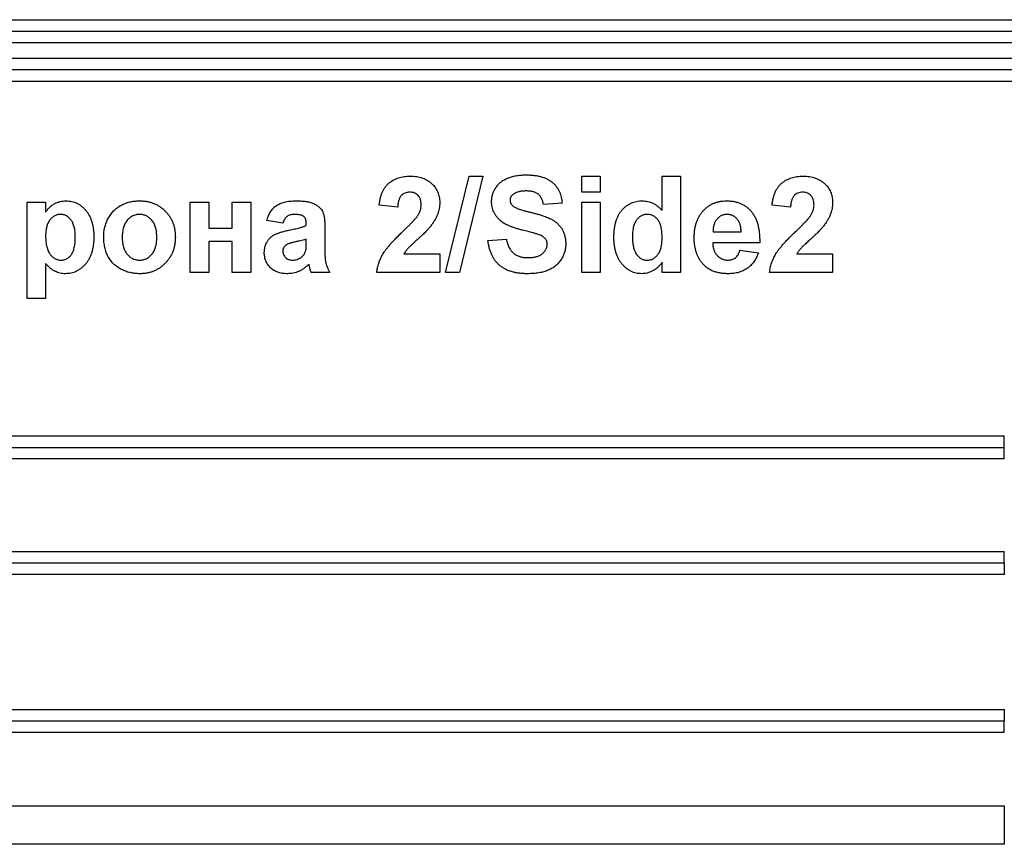
# Model space of a CAD drawing. Units: millimetres. Extents: x 8 to 663, y -33 to 366.
# Drawn here: x 111 to 123, y 323 to 334 of the extents above; entities that cross this region are included whole.
import ezdxf

# ---------------------------------------------------------------- set-up
doc = ezdxf.new("R2010")
doc.units = ezdxf.units.MM

msp = doc.modelspace()

# ---------------------------------------------------------------- linework, layer by layer
at = {"color": 7, "linetype": 'Continuous', "lineweight": 25}
for p, q in [((64.432889, 334.135629), (132.456539, 334.135629)), ((99.094714, 333.985629), (132.456539, 333.985629)), ((132.456539, 333.835629), (99.094714, 333.835629)), ((99.094714, 333.635648), (131.455839, 333.635648)), ((131.455839, 333.485648), (99.094714, 333.485648)), ((131.455839, 333.335648), (99.094714, 333.335648)), ((116.088443, 330.855445), (116.393181, 332.105445)), ((116.57422, 332.105445), (116.269733, 330.855445)), ((116.393181, 332.105445), (116.57422, 332.105445)), ((117.856272, 331.897112), (117.856272, 332.105445)), ((117.856272, 332.105445), (118.096656, 332.105445)), ((118.096656, 332.105445), (118.096656, 331.897112)), ((118.897938, 331.659982), (118.897938, 332.105445)), ((118.897938, 332.105445), (119.138323, 332.105445)), ((119.138323, 332.105445), (119.138323, 330.855445)), ((118.096656, 331.897112), (117.856272, 331.897112)), ((110.660759, 331.768906), (110.901143, 331.768906)), ((110.660759, 330.518906), (110.660759, 331.768906)), ((110.901143, 331.768906), (110.901143, 331.637196)), ((112.776143, 331.768906), (113.016528, 331.768906)), ((112.776143, 330.855445), (112.776143, 331.768906)), ((113.016528, 331.768906), (113.016528, 331.432368)), ((113.321015, 331.432368), (113.321015, 331.768906)), ((113.321015, 331.768906), (113.5614, 331.768906)), ((113.5614, 331.768906), (113.5614, 330.855445)), ((115.468451, 331.704804), (115.228066, 331.728342)), ((117.599861, 331.752881), (117.359477, 331.736855)), ((117.856272, 330.855445), (117.856272, 331.768906)), ((117.856272, 331.768906), (118.096656, 331.768906)), ((118.096656, 331.768906), (118.096656, 330.855445)), ((120.564605, 331.704804), (120.32422, 331.728342)), ((113.978066, 331.496471), (113.769733, 331.528522)), ((114.282554, 331.464419), (114.282554, 331.487206)), ((113.016528, 331.432368), (113.321015, 331.432368)), ((114.522938, 331.434872), (114.522938, 331.154173)), ((119.559246, 331.384291), (119.923579, 331.384291)), ((113.321015, 331.256086), (113.016528, 331.256086)), ((113.016528, 331.256086), (113.016528, 330.855445)), ((113.321015, 330.855445), (113.321015, 331.256086)), ((114.282554, 331.242815), (114.282554, 331.288137)), ((116.638323, 331.272112), (116.878707, 331.288137)), ((120.163964, 331.24006), (119.55499, 331.24006)), ((115.54883, 331.09583), (116.013323, 331.09583)), ((116.013323, 331.09583), (116.013323, 330.855445)), ((119.907554, 331.143906), (120.147938, 331.111855)), ((120.644984, 331.09583), (121.109477, 331.09583)), ((121.109477, 331.09583), (121.109477, 330.855445)), ((110.901143, 330.970379), (110.901143, 330.518906)), ((118.897938, 330.855445), (118.897938, 330.987406)), ((113.016528, 330.855445), (112.776143, 330.855445)), ((113.5614, 330.855445), (113.321015, 330.855445)), ((114.587041, 330.855445), (114.346656, 330.855445)), ((116.013323, 330.855445), (115.196015, 330.855445)), ((116.269733, 330.855445), (116.088443, 330.855445)), ((118.096656, 330.855445), (117.856272, 330.855445)), ((119.138323, 330.855445), (118.897938, 330.855445)), ((121.109477, 330.855445), (120.292169, 330.855445)), ((110.901143, 330.518906), (110.660759, 330.518906)), ((99.094714, 328.735638), (123.337334, 328.735638)), ((123.337334, 328.585638), (123.337334, 328.735638)), ((73.552094, 328.585638), (123.337334, 328.585638)), ((123.337334, 328.435638), (123.337334, 328.585638)), ((123.337334, 328.435638), (73.552094, 328.435638)), ((73.552094, 327.235638), (123.337334, 327.235638)), ((123.337334, 327.085638), (123.337334, 327.235638)), ((123.337334, 327.085638), (73.552094, 327.085638)), ((123.337334, 327.085638), (123.337334, 326.935638)), ((123.337334, 326.935638), (73.552094, 326.935638)), ((73.552094, 325.185638), (123.337334, 325.185638)), ((123.337334, 325.185638), (123.337334, 325.035638)), ((123.337334, 325.035638), (73.552094, 325.035638)), ((123.337334, 324.885638), (123.337334, 325.035638)), ((123.337334, 324.885638), (73.552094, 324.885638)), ((73.552094, 323.935638), (123.337334, 323.935638)), ((123.337334, 323.935638), (123.337334, 323.435638)), ((123.337334, 323.435638), (73.552094, 323.435638))]:
    msp.add_line(p, q, dxfattribs=at)
for points, knots in [([(115.228066, 331.728342), (115.229999, 331.744571), (115.233746, 331.776036), (115.243097, 331.821231), (115.25494, 331.862926), (115.269839, 331.901042), (115.287178, 331.935824), (115.307843, 331.966747), (115.33111, 331.994156), (115.357, 332.018035), (115.385349, 332.03846), (115.415095, 332.056693), (115.446822, 332.07165), (115.480178, 332.083977), (115.51515, 332.093828), (115.551899, 332.100342), (115.590197, 332.104923), (115.61634, 332.105268), (115.629709, 332.105445)], [0, 0, 0, 0, 0.079435723, 0.154013174, 0.224141479, 0.289934169, 0.352732311, 0.412725779, 0.470302742, 0.527168762, 0.583502265, 0.639948217, 0.696584967, 0.753726914, 0.812707038, 0.872963481, 0.93503486, 1, 1, 1, 1]), ([(115.629709, 332.105445), (115.644243, 332.105166), (115.67255, 332.104622), (115.713873, 332.100129), (115.752693, 332.092295), (115.789349, 332.081918), (115.823465, 332.068065), (115.855325, 332.051316), (115.884429, 332.031037), (115.911209, 332.008333), (115.935148, 331.983366), (115.956116, 331.956735), (115.973683, 331.928458), (115.988425, 331.898879), (115.999371, 331.867523), (116.007346, 331.834824), (116.012634, 331.800628), (116.013091, 331.777273), (116.013323, 331.765401)], [0, 0, 0, 0, 0.0756723024, 0.14738131, 0.2160846767, 0.2816980379, 0.3454598829, 0.4074856093, 0.4687312996, 0.5297823575, 0.5900329257, 0.6485481211, 0.7059535136, 0.7631016442, 0.8202894289, 0.878479263, 0.9382260551, 1, 1, 1, 1]), ([(116.6864, 331.776168), (116.686984, 331.791751), (116.688143, 331.822663), (116.698772, 331.868098), (116.715329, 331.911941), (116.734531, 331.946753), (116.75298, 331.973089), (116.7683, 331.991987), (116.785132, 332.009674), (116.803704, 332.025718), (116.823328, 332.041059), (116.844763, 332.054682), (116.867403, 332.067515), (116.900165, 332.082727), (116.944646, 332.098579), (117.002519, 332.111942), (117.065532, 332.119974), (117.109218, 332.12096), (117.131863, 332.121471)], [0, 0, 0, 0, 0.073758236, 0.146314323, 0.219931336, 0.295355331, 0.333985137, 0.372228167, 0.410559072, 0.449521648, 0.488450069, 0.52849996, 0.569766092, 0.611707391, 0.699546777, 0.793005267, 0.89270829, 1, 1, 1, 1]), ([(117.131863, 332.121471), (117.150404, 332.121223), (117.186465, 332.12074), (117.238741, 332.115864), (117.28757, 332.108274), (117.33278, 332.097379), (117.374392, 332.082984), (117.412568, 332.065837), (117.447275, 332.045479), (117.478091, 332.021793), (117.505544, 331.995681), (117.529494, 331.96716), (117.550029, 331.936588), (117.567285, 331.903989), (117.580835, 331.869196), (117.590788, 331.83225), (117.59737, 331.79324), (117.59902, 331.766511), (117.599861, 331.752881)], [0, 0, 0, 0, 0.082820254, 0.161083624, 0.234349509, 0.303452983, 0.368554297, 0.430806475, 0.490159468, 0.547891088, 0.604074648, 0.659129233, 0.713948385, 0.768330704, 0.823594561, 0.880408283, 0.93901971, 1, 1, 1, 1]), ([(120.32422, 331.728342), (120.326153, 331.744571), (120.3299, 331.776036), (120.339251, 331.821231), (120.351094, 331.862926), (120.365993, 331.901042), (120.383332, 331.935824), (120.403996, 331.966747), (120.427264, 331.994156), (120.453154, 332.018035), (120.481502, 332.03846), (120.511249, 332.056693), (120.542976, 332.07165), (120.576332, 332.083977), (120.611304, 332.093828), (120.648052, 332.100342), (120.686351, 332.104923), (120.712494, 332.105268), (120.725863, 332.105445)], [0, 0, 0, 0, 0.079435723, 0.154013174, 0.224141479, 0.289934169, 0.352732311, 0.412725779, 0.470302742, 0.527168762, 0.583502265, 0.639948217, 0.696584967, 0.753726914, 0.812707038, 0.872963481, 0.93503486, 1, 1, 1, 1]), ([(120.725863, 332.105445), (120.740397, 332.105166), (120.768704, 332.104622), (120.810027, 332.100129), (120.848846, 332.092295), (120.885503, 332.081918), (120.919619, 332.068065), (120.951479, 332.051316), (120.980583, 332.031037), (121.007362, 332.008333), (121.031301, 331.983366), (121.05227, 331.956735), (121.069837, 331.928458), (121.084579, 331.898879), (121.095524, 331.867523), (121.1035, 331.834824), (121.108788, 331.800628), (121.109245, 331.777273), (121.109477, 331.765401)], [0, 0, 0, 0, 0.0756723024, 0.14738131, 0.2160846767, 0.2816980379, 0.3454598829, 0.4074856093, 0.4687312996, 0.5297823575, 0.5900329257, 0.6485481211, 0.7059535136, 0.7631016442, 0.8202894289, 0.878479263, 0.9382260551, 1, 1, 1, 1]), ([(115.624701, 331.897112), (115.613798, 331.896618), (115.592736, 331.895663), (115.562803, 331.887327), (115.536617, 331.872897), (115.517955, 331.856452), (115.505348, 331.84046), (115.496758, 331.826525), (115.489354, 331.810689), (115.482794, 331.793133), (115.477612, 331.773654), (115.473439, 331.752402), (115.470076, 331.72926), (115.469006, 331.713162), (115.468451, 331.704804)], [0, 0, 0, 0, 0.116899028, 0.225823684, 0.330086079, 0.435451486, 0.490306731, 0.548244057, 0.610766833, 0.677675095, 0.749188603, 0.82685872, 0.910111594, 1, 1, 1, 1]), ([(115.772938, 331.733099), (115.772488, 331.745571), (115.771636, 331.769166), (115.764494, 331.802464), (115.751829, 331.831088), (115.734391, 331.855126), (115.71234, 331.87396), (115.686563, 331.887877), (115.656681, 331.895571), (115.635678, 331.896583), (115.624701, 331.897112)], [0, 0, 0, 0, 0.149140291, 0.282161798, 0.404655703, 0.521109691, 0.634416454, 0.74879645, 0.868710554, 1, 1, 1, 1]), ([(116.966097, 331.868816), (116.960053, 331.864006), (116.948347, 331.85469), (116.935749, 331.836191), (116.928165, 331.815297), (116.927252, 331.800522), (116.926784, 331.792945)], [0, 0, 0, 0, 0.259464314, 0.502501839, 0.744885333, 1, 1, 1, 1]), ([(117.134867, 331.913137), (117.1261, 331.912976), (117.109044, 331.912661), (117.084188, 331.910731), (117.060871, 331.907167), (117.038978, 331.902529), (117.01854, 331.896218), (116.999599, 331.888524), (116.982068, 331.879465), (116.971379, 331.872338), (116.966097, 331.868816)], [0, 0, 0, 0, 0.148334853, 0.288592084, 0.421400511, 0.54715205, 0.666859264, 0.78276635, 0.892668327, 1, 1, 1, 1]), ([(117.359477, 331.736855), (117.35809, 331.744393), (117.355387, 331.759083), (117.349511, 331.780123), (117.342883, 331.799582), (117.335126, 331.817461), (117.325755, 331.833439), (117.315558, 331.848019), (117.304251, 331.861007), (117.291462, 331.872047), (117.277629, 331.882092), (117.261865, 331.890144), (117.24483, 331.897615), (117.225875, 331.903231), (117.205365, 331.907685), (117.183288, 331.910988), (117.159597, 331.9126), (117.143299, 331.912954), (117.134867, 331.913137)], [0, 0, 0, 0, 0.0719416504, 0.1402067944, 0.2049047284, 0.2649124418, 0.3228574863, 0.3785314066, 0.4318432908, 0.4840488782, 0.5368977759, 0.5919502417, 0.6498952862, 0.711384645, 0.7771889286, 0.8469144548, 0.9207983756, 1, 1, 1, 1]), ([(120.720855, 331.897112), (120.709952, 331.896618), (120.68889, 331.895663), (120.658957, 331.887327), (120.632771, 331.872897), (120.614109, 331.856452), (120.601502, 331.84046), (120.592912, 331.826525), (120.585508, 331.810689), (120.578948, 331.793133), (120.573766, 331.773654), (120.569593, 331.752402), (120.56623, 331.72926), (120.56516, 331.713162), (120.564605, 331.704804)], [0, 0, 0, 0, 0.116899028, 0.225823684, 0.330086079, 0.435451486, 0.490306731, 0.548244057, 0.610766833, 0.677675095, 0.749188603, 0.82685872, 0.910111594, 1, 1, 1, 1]), ([(120.869092, 331.733099), (120.868642, 331.745571), (120.86779, 331.769166), (120.860648, 331.802464), (120.847983, 331.831088), (120.830545, 331.855126), (120.808494, 331.87396), (120.782717, 331.887877), (120.752835, 331.895571), (120.731832, 331.896583), (120.720855, 331.897112)], [0, 0, 0, 0, 0.149140291, 0.282161798, 0.404655703, 0.521109691, 0.634416454, 0.74879645, 0.868710554, 1, 1, 1, 1]), ([(110.901143, 331.637196), (110.908297, 331.648083), (110.922566, 331.669799), (110.948885, 331.698724), (110.97906, 331.723854), (111.012233, 331.745648), (111.048276, 331.763261), (111.086617, 331.775754), (111.126855, 331.783568), (111.154346, 331.784472), (111.168321, 331.784932)], [0, 0, 0, 0, 0.122318399, 0.243970676, 0.365926187, 0.490619584, 0.616242569, 0.741787125, 0.868738408, 1, 1, 1, 1]), ([(111.168321, 331.784932), (111.18053, 331.784539), (111.204669, 331.783762), (111.240114, 331.777826), (111.274261, 331.768321), (111.306986, 331.754725), (111.33816, 331.737016), (111.367856, 331.715582), (111.396083, 331.690273), (111.422634, 331.661341), (111.447404, 331.629226), (111.468201, 331.593328), (111.486579, 331.554864), (111.500807, 331.513007), (111.512523, 331.468363), (111.520197, 331.420556), (111.525494, 331.369887), (111.525923, 331.33506), (111.526143, 331.317184)], [0, 0, 0, 0, 0.055567056, 0.109858956, 0.163156191, 0.216652219, 0.270765601, 0.326031655, 0.383091295, 0.443064439, 0.504629856, 0.567328421, 0.631588817, 0.698412942, 0.768279909, 0.841501796, 0.918642435, 1, 1, 1, 1]), ([(111.654348, 331.324946), (111.65512, 331.344689), (111.656664, 331.384212), (111.667692, 331.442921), (111.686359, 331.500452), (111.707254, 331.54713), (111.727886, 331.582815), (111.744547, 331.608548), (111.763148, 331.632348), (111.783307, 331.654365), (111.804571, 331.675128), (111.82769, 331.693872), (111.852362, 331.710921), (111.878349, 331.726463), (111.905613, 331.740109), (111.933647, 331.752239), (111.962565, 331.762205), (111.992165, 331.770471), (112.022576, 331.7771), (112.053807, 331.78144), (112.085818, 331.784334), (112.1074, 331.784731), (112.118341, 331.784932)], [0, 0, 0, 0, 0.080992003, 0.162140998, 0.244134843, 0.328745059, 0.371396388, 0.413193452, 0.454436775, 0.495169251, 0.535619967, 0.576273169, 0.617126418, 0.658595237, 0.700410539, 0.742144409, 0.783845942, 0.825811058, 0.868198922, 0.911452437, 0.955112198, 1, 1, 1, 1]), ([(112.118341, 331.784932), (112.13497, 331.784576), (112.167684, 331.783877), (112.215576, 331.777504), (112.261104, 331.767005), (112.304332, 331.752385), (112.345292, 331.733645), (112.383777, 331.71035), (112.420105, 331.683185), (112.45359, 331.651985), (112.484196, 331.617822), (112.510741, 331.580889), (112.533397, 331.541899), (112.552161, 331.500792), (112.566404, 331.45735), (112.576244, 331.411679), (112.582834, 331.36395), (112.583497, 331.331312), (112.583836, 331.31468)], [0, 0, 0, 0, 0.067253425, 0.132301244, 0.195046012, 0.256021148, 0.316610756, 0.376897544, 0.437680691, 0.499809068, 0.561756395, 0.622955533, 0.683480177, 0.743929412, 0.805438003, 0.868033569, 0.932746575, 1, 1, 1, 1]), ([(113.769733, 331.528522), (113.772855, 331.539081), (113.778967, 331.559751), (113.790182, 331.589371), (113.803314, 331.616755), (113.817798, 331.642229), (113.834078, 331.665516), (113.851895, 331.686676), (113.87135, 331.705636), (113.892535, 331.722543), (113.915859, 331.737563), (113.94185, 331.750296), (113.970469, 331.761018), (114.001677, 331.769635), (114.035421, 331.776839), (114.07196, 331.781249), (114.111057, 331.784432), (114.137982, 331.784762), (114.151844, 331.784932)], [0, 0, 0, 0, 0.065446261, 0.128109723, 0.188033734, 0.24582438, 0.302123864, 0.356697953, 0.410033142, 0.463347554, 0.517577695, 0.574607129, 0.6350629, 0.698994383, 0.766919821, 0.839974367, 0.917608617, 1, 1, 1, 1]), ([(114.151844, 331.784932), (114.16445, 331.784862), (114.18884, 331.784727), (114.224175, 331.782951), (114.25702, 331.78004), (114.287334, 331.775737), (114.315216, 331.77062), (114.340577, 331.764131), (114.363492, 331.756473), (114.38997, 331.744569), (114.419054, 331.727841), (114.44941, 331.705127), (114.473764, 331.679289), (114.489882, 331.655174), (114.4994, 331.633317), (114.506117, 331.614059), (114.510943, 331.591558), (114.515693, 331.566136), (114.518608, 331.537656), (114.521238, 331.506111), (114.522663, 331.471527), (114.522844, 331.447393), (114.522938, 331.434872)], [0, 0, 0, 0, 0.062662953, 0.121242967, 0.175829011, 0.226531085, 0.273407587, 0.316683913, 0.356575269, 0.393356325, 0.460831337, 0.522993569, 0.581116208, 0.636590855, 0.666125273, 0.699455863, 0.737804522, 0.780374838, 0.827985722, 0.880020194, 0.93775196, 1, 1, 1, 1]), ([(115.725362, 331.588618), (115.7326, 331.60064), (115.74656, 331.62383), (115.761868, 331.660295), (115.771057, 331.696753), (115.772318, 331.721114), (115.772938, 331.733099)], [0, 0, 0, 0, 0.27279555, 0.526191009, 0.766904419, 1, 1, 1, 1]), ([(116.013323, 331.765401), (116.013017, 331.751775), (116.01241, 331.724744), (116.006601, 331.684784), (115.997727, 331.645746), (115.984611, 331.607533), (115.967985, 331.56923), (115.946554, 331.530751), (115.921671, 331.490934), (115.902188, 331.465191), (115.892129, 331.451899)], [0, 0, 0, 0, 0.119176244, 0.236427379, 0.352663848, 0.469086084, 0.589462908, 0.717601469, 0.854189467, 1, 1, 1, 1]), ([(116.801834, 331.527019), (116.792652, 331.535617), (116.774649, 331.552473), (116.75095, 331.580172), (116.731037, 331.609431), (116.714646, 331.640034), (116.702026, 331.672158), (116.69308, 331.705588), (116.687291, 331.740411), (116.6867, 331.764126), (116.6864, 331.776168)], [0, 0, 0, 0, 0.133053677, 0.260864037, 0.384834792, 0.506941124, 0.627504104, 0.749213612, 0.872651387, 1, 1, 1, 1]), ([(116.926784, 331.792945), (116.927167, 331.785864), (116.927921, 331.771916), (116.935527, 331.752101), (116.947224, 331.733742), (116.958153, 331.723769), (116.963844, 331.718576)], [0, 0, 0, 0, 0.246345145, 0.485260731, 0.731950801, 1, 1, 1, 1]), ([(116.963844, 331.718576), (116.96836, 331.715205), (116.978453, 331.707673), (116.996941, 331.698099), (117.019256, 331.687729), (117.045908, 331.677592), (117.076719, 331.667474), (117.111691, 331.656909), (117.150845, 331.646202), (117.193183, 331.635833), (117.236169, 331.625641), (117.277189, 331.614498), (117.315332, 331.603635), (117.35042, 331.592248), (117.382636, 331.581164), (117.411821, 331.569779), (117.438177, 331.558691), (117.468912, 331.543445), (117.503746, 331.522793), (117.540256, 331.492773), (117.572544, 331.459028), (117.595042, 331.427209), (117.610497, 331.399843), (117.620448, 331.37803), (117.629057, 331.355044), (117.636064, 331.33086), (117.641143, 331.305445), (117.645346, 331.278992), (117.647493, 331.251281), (117.647788, 331.232384), (117.647938, 331.222783)], [0, 0, 0, 0, 0.0182812814, 0.0408510549, 0.0674199057, 0.0982356562, 0.1333897394, 0.1727609457, 0.2168975042, 0.2652317782, 0.314355842, 0.3603952048, 0.4033003209, 0.4431725005, 0.4802164727, 0.5139523047, 0.5449262962, 0.5730581878, 0.6253711452, 0.6760596284, 0.726117637, 0.7766746927, 0.8021675228, 0.8281304052, 0.8544699883, 0.8818442825, 0.9098149961, 0.938613221, 0.9688084121, 1, 1, 1, 1]), ([(118.272938, 331.315681), (118.273303, 331.334304), (118.274009, 331.370442), (118.27866, 331.422938), (118.286891, 331.471914), (118.298378, 331.517499), (118.313072, 331.559722), (118.331126, 331.598524), (118.352447, 331.633869), (118.37713, 331.665427), (118.404153, 331.693547), (118.433276, 331.717884), (118.464084, 331.738595), (118.49646, 331.755823), (118.530815, 331.768884), (118.566789, 331.777999), (118.604427, 331.784132), (118.630151, 331.784662), (118.643281, 331.784932)], [0, 0, 0, 0, 0.082946012, 0.160966796, 0.234493128, 0.303922998, 0.370120358, 0.433321614, 0.49421171, 0.553555667, 0.611399391, 0.667615708, 0.722264942, 0.776478696, 0.83060953, 0.885523679, 0.941573794, 1, 1, 1, 1]), ([(118.643281, 331.784932), (118.655407, 331.784542), (118.679299, 331.783773), (118.714511, 331.777807), (118.748434, 331.768133), (118.780991, 331.754049), (118.812492, 331.736512), (118.842535, 331.714805), (118.871407, 331.689307), (118.88894, 331.669928), (118.897938, 331.659982)], [0, 0, 0, 0, 0.124049931, 0.244400678, 0.364435734, 0.484227385, 0.606607291, 0.732719442, 0.862821584, 1, 1, 1, 1]), ([(119.314605, 331.305415), (119.314869, 331.32363), (119.315386, 331.359239), (119.321506, 331.411001), (119.330142, 331.45995), (119.343312, 331.505576), (119.359772, 331.548399), (119.380431, 331.58787), (119.40426, 331.624706), (119.432122, 331.657794), (119.462655, 331.687546), (119.495148, 331.713762), (119.529844, 331.73566), (119.566227, 331.753937), (119.604901, 331.767617), (119.645382, 331.777688), (119.687849, 331.783821), (119.716812, 331.784558), (119.731522, 331.784932)], [0, 0, 0, 0, 0.076384523, 0.149323534, 0.218423599, 0.284711824, 0.348250071, 0.410590892, 0.47129909, 0.53196687, 0.591651264, 0.649954194, 0.706789277, 0.763485005, 0.820423573, 0.878521042, 0.938299887, 1, 1, 1, 1]), ([(119.731522, 331.784932), (119.747986, 331.784584), (119.780204, 331.783903), (119.827178, 331.777508), (119.87153, 331.767107), (119.913114, 331.75216), (119.952202, 331.733418), (119.988503, 331.710191), (120.022019, 331.682692), (120.052667, 331.650931), (120.080405, 331.615118), (120.104014, 331.574562), (120.123777, 331.529682), (120.1398, 331.480363), (120.151645, 331.426501), (120.159751, 331.368236), (120.164373, 331.305574), (120.164103, 331.262354), (120.163964, 331.24006)], [0, 0, 0, 0, 0.062183906, 0.121687387, 0.178755474, 0.234022436, 0.28833075, 0.342225368, 0.396460367, 0.451775904, 0.508677284, 0.567204831, 0.628625815, 0.693655214, 0.762826605, 0.836734623, 0.915787334, 1, 1, 1, 1]), ([(120.821516, 331.588618), (120.828753, 331.60064), (120.842714, 331.62383), (120.858022, 331.660295), (120.867211, 331.696753), (120.868472, 331.721114), (120.869092, 331.733099)], [0, 0, 0, 0, 0.27279555, 0.526191009, 0.766904419, 1, 1, 1, 1]), ([(121.109477, 331.765401), (121.109171, 331.751775), (121.108564, 331.724744), (121.102755, 331.684784), (121.093881, 331.645746), (121.080764, 331.607533), (121.064139, 331.56923), (121.042708, 331.530751), (121.017825, 331.490934), (120.998342, 331.465191), (120.988283, 331.451899)], [0, 0, 0, 0, 0.119176244, 0.236427379, 0.352663848, 0.469086084, 0.589462908, 0.717601469, 0.854189467, 1, 1, 1, 1]), ([(111.095955, 331.60865), (111.089092, 331.608514), (111.075605, 331.608248), (111.055904, 331.604444), (111.036959, 331.599023), (111.018847, 331.591232), (111.001787, 331.581092), (110.985481, 331.568943), (110.970348, 331.554346), (110.955961, 331.537768), (110.942884, 331.518963), (110.931684, 331.497818), (110.922164, 331.474662), (110.914404, 331.449433), (110.908421, 331.42204), (110.904361, 331.39248), (110.901388, 331.360813), (110.901227, 331.338976), (110.901143, 331.327701)], [0, 0, 0, 0, 0.0536129913, 0.1053641303, 0.1564058329, 0.2075977076, 0.2591175923, 0.3113608293, 0.3663288397, 0.4232783114, 0.482876975, 0.5451079963, 0.6101109498, 0.6784808868, 0.7513673409, 0.8292217063, 0.9118177723, 1, 1, 1, 1]), ([(111.285759, 331.315181), (111.285674, 331.327207), (111.28551, 331.350458), (111.282575, 331.384134), (111.27841, 331.415405), (111.272801, 331.444434), (111.26506, 331.470998), (111.255534, 331.495115), (111.244533, 331.516937), (111.231682, 331.536221), (111.217733, 331.553237), (111.202757, 331.567978), (111.186999, 331.580512), (111.170449, 331.590967), (111.152907, 331.598659), (111.134769, 331.604658), (111.115594, 331.607806), (111.102559, 331.608366), (111.095955, 331.60865)], [0, 0, 0, 0, 0.0922684865, 0.1783995593, 0.2592135129, 0.3343431321, 0.4050926018, 0.4712342906, 0.5331190978, 0.5922849594, 0.6487172317, 0.7017181511, 0.7532428251, 0.8030173663, 0.8514759374, 0.8998963838, 0.9492902029, 1, 1, 1, 1]), ([(112.119593, 331.60865), (112.111818, 331.608396), (112.096522, 331.607895), (112.073988, 331.604336), (112.052433, 331.598277), (112.031703, 331.590019), (112.012042, 331.579143), (111.993475, 331.565764), (111.975887, 331.550053), (111.959107, 331.532371), (111.94371, 331.512395), (111.930774, 331.489778), (111.919452, 331.465364), (111.910533, 331.438691), (111.903137, 331.410114), (111.898348, 331.379247), (111.895258, 331.346377), (111.894911, 331.323785), (111.894733, 331.312176)], [0, 0, 0, 0, 0.055852753, 0.109882464, 0.163427415, 0.216435704, 0.269849519, 0.324435502, 0.380513171, 0.439057027, 0.499388869, 0.561204648, 0.625875124, 0.692441951, 0.762985263, 0.837717266, 0.916607033, 1, 1, 1, 1]), ([(112.343451, 331.313929), (112.343272, 331.325454), (112.342924, 331.347795), (112.339876, 331.380261), (112.334892, 331.410727), (112.328022, 331.439162), (112.318962, 331.465615), (112.307616, 331.489841), (112.294709, 331.512323), (112.279585, 331.532358), (112.263039, 331.550125), (112.245451, 331.565753), (112.226899, 331.579153), (112.207288, 331.589952), (112.186693, 331.598333), (112.165194, 331.604326), (112.142665, 331.607898), (112.127368, 331.608397), (112.119593, 331.60865)], [0, 0, 0, 0, 0.083256578, 0.16138657, 0.235346324, 0.306137922, 0.372506886, 0.436991515, 0.499153027, 0.559458553, 0.617917599, 0.674308908, 0.729200189, 0.782912747, 0.835658539, 0.889502966, 0.943834864, 1, 1, 1, 1]), ([(114.127806, 331.60865), (114.118266, 331.608422), (114.100139, 331.607989), (114.074592, 331.603142), (114.052114, 331.595545), (114.032629, 331.584203), (114.015833, 331.568794), (114.001207, 331.548925), (113.98825, 331.524507), (113.981588, 331.506168), (113.978066, 331.496471)], [0, 0, 0, 0, 0.1400850012, 0.2661978057, 0.3806885794, 0.4873913562, 0.5951124128, 0.7134067815, 0.8484621839, 1, 1, 1, 1]), ([(114.282554, 331.487206), (114.282233, 331.497421), (114.281638, 331.516392), (114.275725, 331.542698), (114.265459, 331.564365), (114.253067, 331.578805), (114.240807, 331.587517), (114.229982, 331.593314), (114.217296, 331.597941), (114.202929, 331.602042), (114.186633, 331.604845), (114.168596, 331.607172), (114.14877, 331.608314), (114.134985, 331.608535), (114.127806, 331.60865)], [0, 0, 0, 0, 0.133375517, 0.247685916, 0.349654348, 0.44396508, 0.492408861, 0.545606272, 0.603956626, 0.668541168, 0.740647864, 0.819803849, 0.906157314, 1, 1, 1, 1]), ([(115.534056, 331.386795), (115.546415, 331.398725), (115.569942, 331.421435), (115.603445, 331.453956), (115.632898, 331.483851), (115.658916, 331.510347), (115.680899, 331.534118), (115.699135, 331.554791), (115.713855, 331.572449), (115.721828, 331.583652), (115.725362, 331.588618)], [0, 0, 0, 0, 0.185090062, 0.352356964, 0.503079512, 0.637279464, 0.75247327, 0.851885788, 0.934339435, 1, 1, 1, 1]), ([(118.705631, 331.60865), (118.69894, 331.60848), (118.685726, 331.608145), (118.666376, 331.604804), (118.647868, 331.599267), (118.630285, 331.591381), (118.613347, 331.58157), (118.597264, 331.569501), (118.58218, 331.555025), (118.567987, 331.538536), (118.554756, 331.520052), (118.54393, 331.498995), (118.534271, 331.476114), (118.526596, 331.450929), (118.520624, 331.423624), (118.516519, 331.394152), (118.513571, 331.362566), (118.513407, 331.340729), (118.513323, 331.329453)], [0, 0, 0, 0, 0.052783222, 0.104241758, 0.154483407, 0.20493206, 0.256017949, 0.308735316, 0.363270565, 0.420736877, 0.480336069, 0.542240406, 0.607224718, 0.676215141, 0.749763071, 0.827671821, 0.911017481, 1, 1, 1, 1]), ([(118.897938, 331.305665), (118.897824, 331.318607), (118.897604, 331.343599), (118.895077, 331.379712), (118.89093, 331.413095), (118.884934, 331.44362), (118.877532, 331.471399), (118.868277, 331.496327), (118.85738, 331.518529), (118.844448, 331.537731), (118.83023, 331.554242), (118.815605, 331.569015), (118.799544, 331.581077), (118.782747, 331.591227), (118.764813, 331.599068), (118.745852, 331.604471), (118.726061, 331.608229), (118.712493, 331.608509), (118.705631, 331.60865)], [0, 0, 0, 0, 0.096177754, 0.185728412, 0.268910974, 0.346048614, 0.416783439, 0.482350873, 0.543388731, 0.600170101, 0.653868395, 0.705195684, 0.754331622, 0.802741567, 0.850804426, 0.89929381, 0.949067904, 1, 1, 1, 1]), ([(119.742289, 331.60865), (119.735771, 331.608438), (119.722925, 331.608022), (119.704088, 331.605301), (119.686233, 331.600475), (119.669224, 331.593944), (119.653098, 331.585344), (119.637854, 331.574796), (119.623435, 331.562433), (119.614747, 331.553067), (119.610328, 331.548304)], [0, 0, 0, 0, 0.130439608, 0.257037763, 0.379787864, 0.499815079, 0.620848951, 0.744538465, 0.870074611, 1, 1, 1, 1]), ([(119.923579, 331.384291), (119.923166, 331.393144), (119.92236, 331.410385), (119.919731, 331.435522), (119.91522, 331.458951), (119.909285, 331.4808), (119.901367, 331.500798), (119.892526, 331.51952), (119.881684, 331.536381), (119.869265, 331.551344), (119.856164, 331.565021), (119.841683, 331.576394), (119.82704, 331.586572), (119.811479, 331.594716), (119.795161, 331.600938), (119.778141, 331.605513), (119.760388, 331.607964), (119.748389, 331.608419), (119.742289, 331.60865)], [0, 0, 0, 0, 0.082314067, 0.160312394, 0.234515367, 0.303739451, 0.370257879, 0.434059549, 0.495782928, 0.555842936, 0.614505537, 0.67129378, 0.726558525, 0.779964725, 0.833958593, 0.888495238, 0.943317705, 1, 1, 1, 1]), ([(120.63021, 331.386795), (120.642569, 331.398725), (120.666096, 331.421435), (120.699599, 331.453956), (120.729052, 331.483851), (120.75507, 331.510347), (120.777053, 331.534118), (120.795289, 331.554791), (120.810009, 331.572449), (120.817982, 331.583652), (120.821516, 331.588618)], [0, 0, 0, 0, 0.185090062, 0.352356964, 0.503079512, 0.637279464, 0.75247327, 0.851885788, 0.934339435, 1, 1, 1, 1]), ([(114.057193, 331.404323), (114.070218, 331.406974), (114.095291, 331.412076), (114.131307, 331.419746), (114.16421, 331.427478), (114.193861, 331.435333), (114.220574, 331.442469), (114.244069, 331.44966), (114.264439, 331.456898), (114.276813, 331.462036), (114.282554, 331.464419)], [0, 0, 0, 0, 0.170701713, 0.328594793, 0.472894789, 0.60471071, 0.722510031, 0.827956884, 0.920179576, 1, 1, 1, 1]), ([(117.087542, 331.404323), (117.071137, 331.408419), (117.039488, 331.416321), (116.994348, 331.430379), (116.952774, 331.444345), (116.915165, 331.4595), (116.881107, 331.474816), (116.85115, 331.491367), (116.82467, 331.508296), (116.809239, 331.520948), (116.801834, 331.527019)], [0, 0, 0, 0, 0.161735124, 0.312041473, 0.452204351, 0.581220078, 0.699855321, 0.809223885, 0.908454583, 1, 1, 1, 1]), ([(119.610328, 331.548304), (119.60621, 331.543125), (119.597935, 331.53272), (119.58744, 331.515469), (119.578299, 331.49703), (119.571487, 331.476904), (119.565504, 331.455745), (119.561994, 331.433046), (119.55963, 331.409132), (119.559377, 331.392728), (119.559246, 331.384291)], [0, 0, 0, 0, 0.112984243, 0.226999426, 0.344391482, 0.463956298, 0.58957177, 0.719730217, 0.855857149, 1, 1, 1, 1]), ([(110.901143, 331.327701), (110.901371, 331.314843), (110.901811, 331.289938), (110.904188, 331.253889), (110.908601, 331.220398), (110.91524, 331.18959), (110.922972, 331.161143), (110.933121, 331.135459), (110.944757, 331.112271), (110.958412, 331.091915), (110.973261, 331.074032), (110.988975, 331.058539), (111.00544, 331.045265), (111.022722, 331.034418), (111.040948, 331.026136), (111.0599, 331.019979), (111.079718, 331.01649), (111.093188, 331.015965), (111.099961, 331.015701)], [0, 0, 0, 0, 0.093332126, 0.180784412, 0.262096856, 0.338262872, 0.409415896, 0.475794327, 0.538384658, 0.597363933, 0.653292637, 0.706844292, 0.757275489, 0.806532122, 0.854516695, 0.902225095, 0.950832871, 1, 1, 1, 1]), ([(112.119843, 330.839419), (112.099432, 330.840088), (112.058756, 330.84142), (111.998564, 330.85235), (111.939858, 330.869985), (111.892562, 330.890282), (111.856433, 330.910076), (111.830811, 330.926737), (111.806647, 330.944617), (111.784507, 330.964637), (111.764008, 330.986221), (111.74488, 331.009159), (111.727802, 331.033983), (111.712298, 331.060239), (111.698386, 331.088118), (111.686789, 331.117694), (111.676712, 331.14862), (111.668402, 331.180967), (111.66224, 331.214874), (111.657759, 331.250231), (111.654952, 331.287091), (111.654552, 331.312171), (111.654348, 331.324946)], [0, 0, 0, 0, 0.080542342, 0.160511599, 0.240687016, 0.322168434, 0.363171868, 0.403209087, 0.442755033, 0.481726967, 0.520886552, 0.560212184, 0.599521244, 0.639706025, 0.680530285, 0.722388267, 0.765012415, 0.808893272, 0.854138877, 0.900982465, 0.94956169, 1, 1, 1, 1]), ([(113.737682, 331.113107), (113.738091, 331.125827), (113.738894, 331.150786), (113.745907, 331.187046), (113.75689, 331.221297), (113.7725, 331.25311), (113.791923, 331.282199), (113.815289, 331.307875), (113.842262, 331.329737), (113.87343, 331.348303), (113.909985, 331.363943), (113.952677, 331.379009), (114.002544, 331.392512), (114.038291, 331.400238), (114.057193, 331.404323)], [0, 0, 0, 0, 0.0797157667, 0.1564176669, 0.2307532431, 0.3047414203, 0.3779231983, 0.4494476725, 0.5216453287, 0.5949094554, 0.6762386241, 0.7706191423, 0.8787072634, 1, 1, 1, 1]), ([(115.196015, 330.855445), (115.198782, 330.875989), (115.204315, 330.917066), (115.221421, 330.97707), (115.244251, 331.035623), (115.269029, 331.083271), (115.293673, 331.121626), (115.316033, 331.153054), (115.342708, 331.186493), (115.37331, 331.222211), (115.40767, 331.260321), (115.446045, 331.300682), (115.488618, 331.343098), (115.518569, 331.371902), (115.534056, 331.386795)], [0, 0, 0, 0, 0.096357454, 0.192660879, 0.289454933, 0.388479301, 0.441921417, 0.501521103, 0.567882776, 0.640891651, 0.720370659, 0.806636916, 0.900015938, 1, 1, 1, 1]), ([(115.892129, 331.451899), (115.888327, 331.447111), (115.880184, 331.436855), (115.866331, 331.421128), (115.850276, 331.40395), (115.832246, 331.384999), (115.811646, 331.364946), (115.789217, 331.342952), (115.763972, 331.320142), (115.737825, 331.295947), (115.711563, 331.272399), (115.687425, 331.250033), (115.6655, 331.230244), (115.646809, 331.21194), (115.630251, 331.196369), (115.616425, 331.182734), (115.605072, 331.171364), (115.589427, 331.15364), (115.569521, 331.12967), (115.555516, 331.106765), (115.54883, 331.09583)], [0, 0, 0, 0, 0.036975314, 0.079192552, 0.126700944, 0.179184079, 0.237368643, 0.30055854, 0.369153136, 0.443112378, 0.516018389, 0.582473179, 0.642136808, 0.694619942, 0.740679433, 0.779589034, 0.812073791, 0.837814096, 0.922564881, 1, 1, 1, 1]), ([(117.290366, 331.349986), (117.286036, 331.351437), (117.276345, 331.354685), (117.259814, 331.359328), (117.239902, 331.365126), (117.216322, 331.371717), (117.18908, 331.378458), (117.158482, 331.386761), (117.124154, 331.395024), (117.100138, 331.401124), (117.087542, 331.404323)], [0, 0, 0, 0, 0.0652277047, 0.1459690096, 0.2452152397, 0.3614978197, 0.4956758262, 0.6460545966, 0.8143521891, 1, 1, 1, 1]), ([(117.407554, 331.220279), (117.407328, 331.227409), (117.406887, 331.241358), (117.40158, 331.2613), (117.393622, 331.279775), (117.381638, 331.296512), (117.36553, 331.311806), (117.344982, 331.326114), (117.319421, 331.338985), (117.300458, 331.346165), (117.290366, 331.349986)], [0, 0, 0, 0, 0.113118626, 0.221300038, 0.325895239, 0.431604924, 0.546140152, 0.677623396, 0.828428106, 1, 1, 1, 1]), ([(118.513323, 331.329453), (118.513359, 331.317346), (118.513427, 331.294032), (118.515637, 331.260386), (118.518411, 331.229357), (118.52279, 331.200974), (118.527782, 331.175027), (118.534651, 331.151832), (118.542182, 331.13098), (118.548744, 331.118554), (118.551885, 331.112606)], [0, 0, 0, 0, 0.163262468, 0.314393776, 0.454650247, 0.583301902, 0.701649157, 0.81067568, 0.90937155, 1, 1, 1, 1]), ([(120.292169, 330.855445), (120.294936, 330.875989), (120.300469, 330.917066), (120.317575, 330.97707), (120.340405, 331.035623), (120.365183, 331.083271), (120.389827, 331.121626), (120.412187, 331.153054), (120.438861, 331.186493), (120.469463, 331.222211), (120.503824, 331.260321), (120.542199, 331.300682), (120.584772, 331.343098), (120.614723, 331.371902), (120.63021, 331.386795)], [0, 0, 0, 0, 0.096357454, 0.192660879, 0.289454933, 0.388479301, 0.441921417, 0.501521103, 0.567882776, 0.640891651, 0.720370659, 0.806636916, 0.900015938, 1, 1, 1, 1]), ([(120.988283, 331.451899), (120.984481, 331.447111), (120.976338, 331.436855), (120.962484, 331.421128), (120.94643, 331.40395), (120.9284, 331.384999), (120.9078, 331.364946), (120.885371, 331.342952), (120.860126, 331.320142), (120.833979, 331.295947), (120.807717, 331.272399), (120.783579, 331.250033), (120.761654, 331.230244), (120.742962, 331.21194), (120.726405, 331.196369), (120.712579, 331.182734), (120.701225, 331.171364), (120.685581, 331.15364), (120.665675, 331.12967), (120.65167, 331.106765), (120.644984, 331.09583)], [0, 0, 0, 0, 0.036975314, 0.079192552, 0.126700944, 0.179184079, 0.237368643, 0.30055854, 0.369153136, 0.443112378, 0.516018389, 0.582473179, 0.642136808, 0.694619942, 0.740679433, 0.779589034, 0.812073791, 0.837814096, 0.922564881, 1, 1, 1, 1]), ([(111.099961, 331.015701), (111.106486, 331.015871), (111.119368, 331.016206), (111.138221, 331.019548), (111.156235, 331.025086), (111.173305, 331.032989), (111.189729, 331.042716), (111.205098, 331.054958), (111.219578, 331.069255), (111.233329, 331.085748), (111.245815, 331.104734), (111.256693, 331.12657), (111.265513, 331.151258), (111.273073, 331.178608), (111.278682, 331.208866), (111.282909, 331.241797), (111.285426, 331.277581), (111.285645, 331.302322), (111.285759, 331.315181)], [0, 0, 0, 0, 0.0494705645, 0.0976843459, 0.1447656073, 0.1921018233, 0.2401154774, 0.289280979, 0.3407897527, 0.3943153429, 0.4519378553, 0.5128403954, 0.5789698891, 0.6505783545, 0.727970575, 0.8122706596, 0.9024370195, 1, 1, 1, 1]), ([(111.526143, 331.317184), (111.52581, 331.298809), (111.52516, 331.263073), (111.520065, 331.211113), (111.511953, 331.162266), (111.50021, 331.116492), (111.484953, 331.073819), (111.4664, 331.034284), (111.444526, 330.997855), (111.419212, 330.965023), (111.391793, 330.935509), (111.362651, 330.909761), (111.331993, 330.888112), (111.299908, 330.870393), (111.266388, 330.856559), (111.231497, 330.846424), (111.195058, 330.840608), (111.170344, 330.839819), (111.157804, 330.839419)], [0, 0, 0, 0, 0.081639804, 0.15877411, 0.231762748, 0.301481531, 0.368471254, 0.432847118, 0.495248057, 0.556894878, 0.616728676, 0.674020779, 0.729383463, 0.783169414, 0.836551007, 0.890198665, 0.944285583, 1, 1, 1, 1]), ([(111.894733, 331.312176), (111.894911, 331.300566), (111.895258, 331.277974), (111.898348, 331.245104), (111.903137, 331.214237), (111.910533, 331.185661), (111.919452, 331.158988), (111.930774, 331.134574), (111.94371, 331.111956), (111.959107, 331.091981), (111.975887, 331.074299), (111.993475, 331.058587), (112.012042, 331.045209), (112.031703, 331.034332), (112.052433, 331.026075), (112.073988, 331.020016), (112.096522, 331.016456), (112.111818, 331.015956), (112.119593, 331.015701)], [0, 0, 0, 0, 0.083392967, 0.162282734, 0.237014737, 0.307558049, 0.374124876, 0.438795352, 0.500611131, 0.560942973, 0.619486829, 0.675564498, 0.730150481, 0.783564296, 0.836572585, 0.890117536, 0.944147247, 1, 1, 1, 1]), ([(112.119593, 331.015701), (112.127368, 331.015955), (112.142665, 331.016454), (112.165194, 331.020025), (112.186693, 331.026019), (112.207288, 331.034399), (112.226898, 331.045199), (112.245454, 331.058596), (112.263029, 331.074234), (112.279673, 331.092012), (112.294624, 331.112259), (112.307687, 331.134806), (112.319008, 331.159313), (112.327968, 331.186128), (112.334959, 331.215033), (112.339862, 331.2461), (112.342927, 331.279312), (112.343273, 331.302153), (112.343451, 331.313929)], [0, 0, 0, 0, 0.055710909, 0.109603407, 0.163012375, 0.215331594, 0.26860976, 0.323057116, 0.37899237, 0.436978637, 0.497276061, 0.558934853, 0.623441092, 0.690404991, 0.761205129, 0.836337828, 0.91562295, 1, 1, 1, 1]), ([(112.583836, 331.31468), (112.583496, 331.297881), (112.582831, 331.264996), (112.576281, 331.216823), (112.566153, 331.170748), (112.551619, 331.126866), (112.532895, 331.085226), (112.510337, 331.045687), (112.483348, 331.008456), (112.452446, 330.973921), (112.418529, 330.942549), (112.382461, 330.91466), (112.343808, 330.891669), (112.303246, 330.872335), (112.26036, 330.857664), (112.215393, 330.847198), (112.16838, 330.840373), (112.136227, 330.839741), (112.119843, 330.839419)], [0, 0, 0, 0, 0.06776916, 0.132664632, 0.195844471, 0.25795447, 0.318876286, 0.379842798, 0.441368954, 0.504122503, 0.56658146, 0.627628899, 0.687774491, 0.747753793, 0.808695168, 0.870308884, 0.93391394, 1, 1, 1, 1]), ([(114.022137, 331.213518), (114.015414, 331.208223), (114.002511, 331.19806), (113.988446, 331.178422), (113.97952, 331.15665), (113.978557, 331.141238), (113.978066, 331.13339)], [0, 0, 0, 0, 0.268757058, 0.515777966, 0.75341452, 1, 1, 1, 1]), ([(114.282554, 331.288137), (114.274303, 331.28559), (114.255722, 331.279851), (114.224509, 331.271421), (114.186888, 331.262536), (114.152194, 331.254849), (114.123233, 331.248606), (114.102802, 331.243501), (114.084392, 331.238633), (114.067974, 331.233521), (114.053527, 331.228709), (114.041261, 331.223553), (114.030749, 331.219039), (114.024853, 331.215259), (114.022137, 331.213518)], [0, 0, 0, 0, 0.095351957, 0.214758011, 0.356948127, 0.522213132, 0.607195121, 0.684099885, 0.754757394, 0.817443789, 0.873995043, 0.922778658, 0.964431563, 1, 1, 1, 1]), ([(114.27379, 331.131637), (114.275156, 331.137627), (114.278356, 331.15165), (114.280614, 331.176335), (114.28244, 331.207395), (114.282513, 331.23029), (114.282554, 331.242815)], [0, 0, 0, 0, 0.164763676, 0.385690164, 0.663927604, 1, 1, 1, 1]), ([(117.150643, 330.839419), (117.131598, 330.83973), (117.094519, 330.840336), (117.040649, 330.845754), (116.990122, 330.854048), (116.943021, 330.866085), (116.899289, 330.881538), (116.858944, 330.900572), (116.822183, 330.923302), (116.78855, 330.949176), (116.758493, 330.978665), (116.731466, 331.011159), (116.707833, 331.04695), (116.687609, 331.085983), (116.670285, 331.128045), (116.655997, 331.173157), (116.645239, 331.221534), (116.640668, 331.254961), (116.638323, 331.272112)], [0, 0, 0, 0, 0.0761221312, 0.1482115948, 0.2162405185, 0.2806676329, 0.3423095329, 0.4014208034, 0.4586560178, 0.5147930407, 0.5707223743, 0.6266527034, 0.6834817676, 0.741844128, 0.8021435429, 0.8651514685, 0.9308113235, 1, 1, 1, 1]), ([(116.878707, 331.288137), (116.880623, 331.27808), (116.884342, 331.258546), (116.892607, 331.230706), (116.901705, 331.204751), (116.912577, 331.18096), (116.924479, 331.158893), (116.938388, 331.139178), (116.953336, 331.121186), (116.97006, 331.105564), (116.988281, 331.091881), (117.00809, 331.080212), (117.029272, 331.070112), (117.051878, 331.061796), (117.076142, 331.055587), (117.101852, 331.05117), (117.129046, 331.048342), (117.147631, 331.047952), (117.157153, 331.047753)], [0, 0, 0, 0, 0.075285021, 0.146236365, 0.213455589, 0.277502177, 0.338529723, 0.397651501, 0.454744563, 0.510361653, 0.565638574, 0.622097121, 0.679239716, 0.738115332, 0.799043897, 0.863264002, 0.929939479, 1, 1, 1, 1]), ([(117.647938, 331.222783), (117.647732, 331.213928), (117.647322, 331.196343), (117.644459, 331.170242), (117.640032, 331.144605), (117.633478, 331.1194), (117.624784, 331.094675), (117.614995, 331.070074), (117.602754, 331.046134), (117.588823, 331.022835), (117.573455, 331.000194), (117.556041, 330.979308), (117.537604, 330.959481), (117.516964, 330.941822), (117.495396, 330.924902), (117.471915, 330.909917), (117.44707, 330.896357), (117.420705, 330.884323), (117.392724, 330.873837), (117.363166, 330.864504), (117.331764, 330.856865), (117.298779, 330.850318), (117.264091, 330.845338), (117.227743, 330.841862), (117.189727, 330.839901), (117.163833, 330.839582), (117.150643, 330.839419)], [0, 0, 0, 0, 0.037523752, 0.074518536, 0.11115814, 0.147708838, 0.184737432, 0.222181062, 0.259832986, 0.29853867, 0.337199066, 0.375653374, 0.413687226, 0.451790108, 0.490634563, 0.529785459, 0.569677268, 0.610517686, 0.652500333, 0.696246271, 0.741804016, 0.789395657, 0.8387226, 0.890254281, 0.944098077, 1, 1, 1, 1]), ([(117.157153, 331.047753), (117.167176, 331.047862), (117.186671, 331.048075), (117.214921, 331.050713), (117.241337, 331.054493), (117.265684, 331.060477), (117.288417, 331.067169), (117.308973, 331.076324), (117.327683, 331.086883), (117.344499, 331.098865), (117.359174, 331.112154), (117.372013, 331.126028), (117.383195, 331.140185), (117.391995, 331.155256), (117.399118, 331.17063), (117.403825, 331.186765), (117.407005, 331.203293), (117.40737, 331.214588), (117.407554, 331.220279)], [0, 0, 0, 0, 0.0886112423, 0.1723534305, 0.2507587817, 0.3243492219, 0.393927901, 0.4600366728, 0.5228484654, 0.5836903575, 0.6422363574, 0.6976060061, 0.7507612708, 0.801401757, 0.851620817, 0.9001961574, 0.9497158753, 1, 1, 1, 1]), ([(118.63051, 330.839419), (118.618471, 330.839823), (118.594669, 330.840622), (118.559552, 330.84642), (118.525846, 330.856615), (118.493391, 330.870402), (118.462306, 330.88813), (118.432622, 330.90985), (118.40428, 330.935614), (118.377311, 330.964944), (118.352861, 330.998035), (118.331175, 331.034164), (118.31313, 331.073594), (118.298409, 331.116042), (118.286915, 331.161624), (118.278694, 331.210262), (118.274019, 331.262004), (118.273305, 331.297476), (118.272938, 331.315681)], [0, 0, 0, 0, 0.0542925189, 0.1073306947, 0.1599746289, 0.2127664132, 0.2660431918, 0.3210101777, 0.3783160931, 0.4385341163, 0.5004233747, 0.5635639635, 0.6282434406, 0.6956292007, 0.7659328524, 0.8400133749, 0.9178914102, 1, 1, 1, 1]), ([(118.707383, 331.015701), (118.713904, 331.015984), (118.726776, 331.016541), (118.745692, 331.019711), (118.763726, 331.025668), (118.780984, 331.033734), (118.797761, 331.043777), (118.81352, 331.056467), (118.828583, 331.071342), (118.842871, 331.088359), (118.855944, 331.107659), (118.867215, 331.129357), (118.876689, 331.153394), (118.884666, 331.179495), (118.890672, 331.207909), (118.894733, 331.238467), (118.89769, 331.271303), (118.897854, 331.293973), (118.897938, 331.305665)], [0, 0, 0, 0, 0.050532468, 0.099744884, 0.147996631, 0.197170811, 0.247066472, 0.299066553, 0.353470792, 0.410836925, 0.470908125, 0.533661046, 0.599812294, 0.67078003, 0.744834684, 0.824472836, 0.909465696, 1, 1, 1, 1]), ([(119.404248, 330.993666), (119.397028, 331.004136), (119.382488, 331.02522), (119.364414, 331.059382), (119.348959, 331.095471), (119.336647, 331.13359), (119.326412, 331.173595), (119.319526, 331.215738), (119.315557, 331.259932), (119.314926, 331.290049), (119.314605, 331.305415)], [0, 0, 0, 0, 0.11559889, 0.232782418, 0.35081134, 0.472291127, 0.596763458, 0.726066579, 0.860234909, 1, 1, 1, 1]), ([(119.55499, 331.24006), (119.555384, 331.231456), (119.556151, 331.214702), (119.559059, 331.190211), (119.564094, 331.167286), (119.570682, 331.145789), (119.578515, 331.125704), (119.588481, 331.107223), (119.599962, 331.090112), (119.613235, 331.074649), (119.627768, 331.060923), (119.643104, 331.04886), (119.659218, 331.038312), (119.676528, 331.03029), (119.694458, 331.023516), (119.71333, 331.019174), (119.733019, 331.016288), (119.746452, 331.0159), (119.753307, 331.015701)], [0, 0, 0, 0, 0.0769847663, 0.1499140339, 0.2201641161, 0.2864884647, 0.3507795778, 0.4125353062, 0.4737931789, 0.5346544089, 0.5942958882, 0.6522134791, 0.7089265477, 0.7659968136, 0.8224146022, 0.8799657444, 0.9387421273, 1, 1, 1, 1]), ([(114.03666, 330.839419), (114.025385, 330.83968), (114.003363, 330.84019), (113.971229, 330.843557), (113.941023, 330.849943), (113.912607, 330.858437), (113.885912, 330.869115), (113.861169, 330.88253), (113.838233, 330.898383), (113.817331, 330.916615), (113.798598, 330.936626), (113.782157, 330.957917), (113.768557, 330.980774), (113.757305, 331.004757), (113.748403, 331.030075), (113.742262, 331.056614), (113.738348, 331.084445), (113.737907, 331.103412), (113.737682, 331.113107)], [0, 0, 0, 0, 0.074151975, 0.144829862, 0.212111806, 0.276884042, 0.339672259, 0.400826935, 0.461578761, 0.522664425, 0.58285574, 0.641590342, 0.699201056, 0.75739714, 0.815551793, 0.875331246, 0.936268763, 1, 1, 1, 1]), ([(113.978066, 331.13339), (113.978499, 331.125581), (113.979348, 331.110263), (113.986107, 331.08819), (113.997473, 331.067968), (114.012954, 331.049991), (114.031582, 331.034428), (114.05354, 331.02376), (114.077732, 331.016872), (114.094703, 331.016102), (114.103517, 331.015701)], [0, 0, 0, 0, 0.122101215, 0.23951077, 0.357681485, 0.482842351, 0.609177953, 0.73482906, 0.862281686, 1, 1, 1, 1]), ([(114.219953, 331.056266), (114.226425, 331.061476), (114.239007, 331.071605), (114.254003, 331.090116), (114.266378, 331.109806), (114.27131, 331.124332), (114.27379, 331.131637)], [0, 0, 0, 0, 0.263849877, 0.513013677, 0.755113579, 1, 1, 1, 1]), ([(114.522938, 331.154173), (114.523016, 331.144491), (114.523166, 331.125794), (114.523475, 331.098735), (114.52487, 331.073701), (114.526337, 331.050661), (114.528026, 331.029524), (114.530219, 331.010389), (114.532962, 330.993172), (114.537364, 330.97261), (114.544444, 330.947663), (114.55602, 330.91776), (114.569907, 330.886613), (114.58121, 330.866051), (114.587041, 330.855445)], [0, 0, 0, 0, 0.0936848795, 0.1809204462, 0.2617811593, 0.3362380402, 0.4043114363, 0.4669198373, 0.5225504041, 0.5729201984, 0.6703186918, 0.773064744, 0.8829456034, 1, 1, 1, 1]), ([(118.551885, 331.112606), (118.556526, 331.104872), (118.565508, 331.089905), (118.581896, 331.070331), (118.599042, 331.053211), (118.618194, 331.039624), (118.638471, 331.028661), (118.660312, 331.021198), (118.683393, 331.016498), (118.699264, 331.015971), (118.707383, 331.015701)], [0, 0, 0, 0, 0.140120089, 0.271130119, 0.396012602, 0.516013644, 0.635090856, 0.75335825, 0.873808054, 1, 1, 1, 1]), ([(119.753307, 331.015701), (119.762431, 331.016106), (119.780103, 331.01689), (119.805576, 331.02238), (119.828688, 331.032055), (119.849682, 331.045543), (119.868363, 331.063455), (119.884024, 331.086271), (119.897718, 331.113276), (119.904167, 331.13336), (119.907554, 331.143906)], [0, 0, 0, 0, 0.125553796, 0.243178969, 0.35646636, 0.468629864, 0.584815746, 0.710080156, 0.847766094, 1, 1, 1, 1]), ([(120.147938, 331.111855), (120.144006, 331.101025), (120.136276, 331.079729), (120.122151, 331.049365), (120.106363, 331.021025), (120.088987, 330.994559), (120.070088, 330.969932), (120.04904, 330.947662), (120.02687, 330.92692), (120.002649, 330.908694), (119.976984, 330.892302), (119.949748, 330.877959), (119.920721, 330.866279), (119.890344, 330.856497), (119.858478, 330.848689), (119.824993, 330.843231), (119.789933, 330.839914), (119.766001, 330.839586), (119.753808, 330.839419)], [0, 0, 0, 0, 0.066948307, 0.131634643, 0.194402181, 0.255358589, 0.315526022, 0.374567993, 0.433280146, 0.491791504, 0.550471576, 0.610147998, 0.670420964, 0.732099047, 0.795523152, 0.860925996, 0.929140334, 1, 1, 1, 1]), ([(111.157804, 330.839419), (111.145922, 330.839684), (111.122595, 330.840205), (111.088583, 330.846437), (111.055988, 330.85514), (111.024792, 330.868572), (110.994295, 330.886533), (110.963526, 330.909473), (110.931986, 330.937586), (110.911743, 330.959109), (110.901143, 330.970379)], [0, 0, 0, 0, 0.119466447, 0.234540528, 0.347080152, 0.458519558, 0.575256742, 0.702649097, 0.844307583, 1, 1, 1, 1]), ([(114.315356, 330.962366), (114.305187, 330.952562), (114.285287, 330.933376), (114.252832, 330.908529), (114.219675, 330.887139), (114.185277, 330.869682), (114.149895, 330.856039), (114.113181, 330.846525), (114.075331, 330.840605), (114.049619, 330.839817), (114.03666, 330.839419)], [0, 0, 0, 0, 0.135282567, 0.264725253, 0.390987339, 0.512978418, 0.633757042, 0.753663645, 0.875846029, 1, 1, 1, 1]), ([(114.103517, 331.015701), (114.113589, 331.016157), (114.133865, 331.017075), (114.163603, 331.025457), (114.192963, 331.03783), (114.210791, 331.050008), (114.219953, 331.056266)], [0, 0, 0, 0, 0.240625987, 0.484425563, 0.735009861, 1, 1, 1, 1]), ([(114.32387, 330.932068), (114.322948, 330.935572), (114.321281, 330.941916), (114.319058, 330.950545), (114.317132, 330.957141), (114.315866, 330.960866), (114.315356, 330.962366)], [0, 0, 0, 0, 0.345339342, 0.625092649, 0.849081795, 1, 1, 1, 1]), ([(118.897938, 330.987406), (118.889164, 330.975119), (118.87211, 330.951237), (118.841689, 330.920633), (118.809744, 330.894276), (118.774928, 330.874274), (118.739355, 330.858677), (118.703323, 330.847559), (118.666989, 330.840794), (118.642641, 330.839877), (118.63051, 330.839419)], [0, 0, 0, 0, 0.1420375126, 0.2760720568, 0.4052851815, 0.5311323479, 0.6529917499, 0.7706600829, 0.8857426839, 1, 1, 1, 1]), ([(119.753808, 330.839419), (119.734753, 330.83989), (119.697751, 330.840803), (119.644216, 330.848142), (119.594495, 330.860091), (119.54849, 330.876829), (119.506354, 330.898783), (119.468024, 330.92548), (119.433425, 330.956977), (119.414032, 330.981363), (119.404248, 330.993666)], [0, 0, 0, 0, 0.143868113, 0.279380928, 0.407201856, 0.529461006, 0.648166139, 0.764984882, 0.881430529, 1, 1, 1, 1]), ([(114.346656, 330.855445), (114.34494, 330.860271), (114.341181, 330.870846), (114.336103, 330.888572), (114.330019, 330.909226), (114.326007, 330.924129), (114.32387, 330.932068)], [0, 0, 0, 0, 0.192127051, 0.42098974, 0.691559101, 1, 1, 1, 1])]:
    msp.add_open_spline(points, degree=3, knots=knots, dxfattribs=at)

doc.saveas('drawing.dxf')
